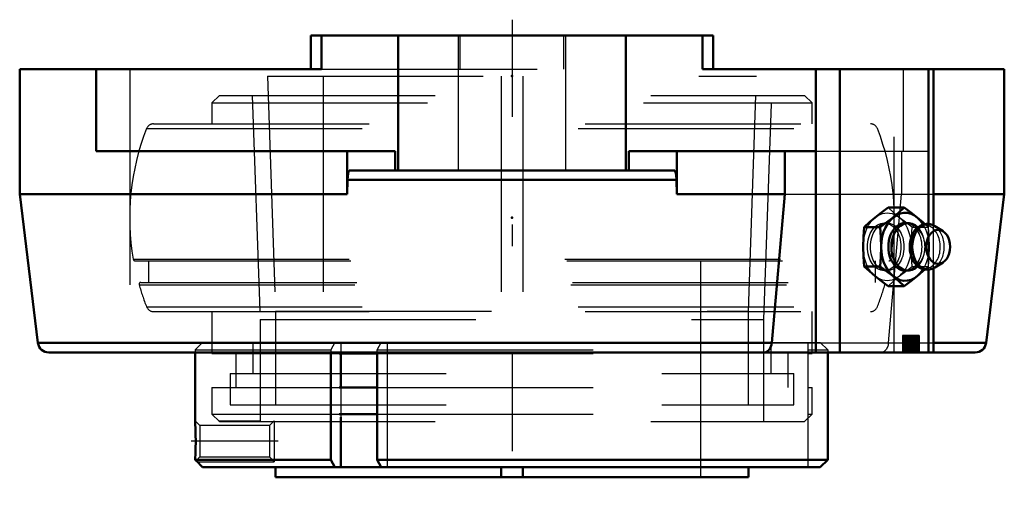
# Model space of a CAD drawing. Units: inches. Extents: x -2.28 to 2.28, y -2.14 to 0.07.
import ezdxf

# ---------------------------------------------------------------- set-up
doc = ezdxf.new("R2010")
doc.units = ezdxf.units.IN
doc.header["$MEASUREMENT"] = 0
doc.linetypes.add('Center', pattern=[1.5, 0.45, -0.5, 0.05, -0.5])
doc.linetypes.add('Dashed', pattern=[2, 1, -1])
for name, color, linetype, lineweight in [('AM_4', 7, 'Continuous', 50), ('AM_5', 3, 'Continuous', 25), ('AM_7', 7, 'Center', 25), ('AM_9', 6, 'Dashed', 25), ('ConnectionPoints', 7, 'Continuous', 50)]:
    doc.layers.add(name, color=color, linetype=linetype, lineweight=lineweight)

# ---------------------------------------------------------------- blocks, each defined once
blk = doc.blocks.new('2_129523I_0_in_129335_4')
at = {"layer": 'AM_4'}
for p, q in [((-0.8002, -1.4742), (-0.6244, -1.4742)), ((-0.8002, -1.6317), (-0.6244, -1.6317)), ((-0.8002, -1.7544), (-0.6244, -1.7544))]:
    blk.add_line(p, q, dxfattribs=at)
at = {"layer": 'AM_9'}
for p, q in [((-1.3563, -0.2773), (-1.3911, -0.3121)), ((-1.3911, -0.3121), (1.3911, -0.3121)), ((-1.3911, -0.3121), (-1.3911, -0.4093)), ((-1.3563, -0.2773), (1.3563, -0.2773)), ((-1.2038, -0.2773), (-1.1675, -1.3167)), ((1.1675, -1.3167), (1.2038, -0.2773)), ((1.3911, -0.3121), (1.3563, -0.2773)), ((1.3911, -0.4093), (1.3911, -0.3121)), ((-1.6612, -0.4093), (1.6612, -0.4093)), ((-1.6936, -0.4313), (1.6936, -0.4313)), ((-1.7551, -1.037), (1.7551, -1.037)), ((-1.7465, -1.0442), (1.7465, -1.0442)), ((-1.6846, -1.0442), (-1.6846, -1.1442)), ((1.6846, -1.1442), (1.6846, -1.0442)), ((-1.728, -1.1553), (1.728, -1.1553)), ((-1.7197, -1.1442), (1.7197, -1.1442)), ((-1.6936, -1.2572), (1.6936, -1.2572)), ((-1.6612, -1.2792), (1.6612, -1.2792)), ((-1.3911, -1.2792), (-1.3911, -1.4742)), ((-1.1675, -1.3167), (-1.1675, -1.7892)), ((-1.1675, -1.3167), (1.1675, -1.3167)), ((1.1675, -1.7892), (1.1675, -1.3167)), ((1.3911, -1.4742), (1.3911, -1.2792)), ((-1.3911, -1.4742), (-0.8002, -1.4742)), ((-1.2793, -1.4742), (-1.2793, -1.6317)), ((-0.6244, -1.4742), (1.3911, -1.4742)), ((1.2793, -1.6317), (1.2793, -1.4742)), ((-1.3911, -1.6317), (-1.3911, -1.7544)), ((-1.3911, -1.6317), (-0.8002, -1.6317)), ((-0.6244, -1.6317), (1.3911, -1.6317)), ((1.3911, -1.7544), (1.3911, -1.6317)), ((-1.3911, -1.7544), (-1.3563, -1.7892)), ((-1.3911, -1.7544), (-0.8002, -1.7544)), ((-0.6244, -1.7544), (1.3911, -1.7544)), ((1.3563, -1.7892), (1.3911, -1.7544)), ((-1.3563, -1.7892), (1.3563, -1.7892))]:
    blk.add_line(p, q, dxfattribs=at)
for centre, radius, start, end in [((-1.6612, -0.4441), 0.0348, 90, 158.5875), ((1.6612, -0.4441), 0.0348, 21.4125, 90), ((-0.6407, -0.8443), 1.131, 158.5875, 189.8142), ((0.6406, -0.8443), 1.131, 350.1858, 21.4125), ((-1.7465, -1.0355), 0.0087, 189.8142, 270), ((1.7465, -1.0355), 0.0087, 270, 350.1858), ((-1.7197, -1.153), 0.0087, 90, 195.9656), ((-0.6407, -0.8443), 1.131, 195.9656, 201.4125), ((0.6406, -0.8443), 1.131, 338.5875, 344.0344), ((1.7197, -1.153), 0.0087, 344.0344, 21.3928), ((-1.6612, -1.2445), 0.0348, 201.4125, 270), ((1.6612, -1.2445), 0.0348, 270, 338.5875)]:
    blk.add_arc(centre, radius, start, end, dxfattribs=at)
blk = doc.blocks.new('3_129930_0_in_129335_4')
at = {"layer": 'AM_4'}
for p, q in [((-1.4688, -1.469), (-1.4688, -1.7853)), ((-0.8391, -1.469), (-0.8391, -1.9659)), ((-0.7928, -1.4742), (-0.7928, -1.6317)), ((-0.6244, -1.9659), (-0.6244, -1.469)), ((1.4635, -1.469), (1.4635, -1.9659)), ((-0.7928, -1.7691), (-0.7928, -2.0005)), ((-1.4682, -1.9659), (-1.4641, -1.9705)), ((-1.4682, -1.9659), (-0.8391, -1.9659)), ((-1.4644, -1.9702), (-1.4341, -2.0005)), ((-1.4341, -2.0005), (1.4287, -2.0005)), ((-1.0957, -2.0005), (-1.0957, -2.0474)), ((-0.8391, -1.9659), (-0.8218, -2.0005)), ((-0.607, -2.0005), (-0.6244, -1.9659)), ((-0.6244, -1.9659), (1.4635, -1.9659)), ((-0.05, -2.0474), (-0.05, -2.0005)), ((0.05, -2.0474), (0.05, -2.0005)), ((1.0957, -2.0474), (1.0957, -2.0005)), ((1.4635, -1.9659), (1.4287, -2.0005)), ((-1.0957, -2.0474), (1.0957, -2.0474))]:
    blk.add_line(p, q, dxfattribs=at)
blk.add_lwpolyline([(-1.4688, -1.7852), (-1.4688, -1.7852), (-1.4687, -1.7867), (-1.4684, -1.7907), (-1.4681, -1.7971), (-1.4676, -1.8056), (-1.4672, -1.8162), (-1.4667, -1.8286), (-1.4663, -1.8426), (-1.466, -1.8577), (-1.4659, -1.8738), (-1.4659, -1.89), (-1.4661, -1.9063), (-1.4664, -1.9215), (-1.4669, -1.9359), (-1.4672, -1.9455), (-1.4676, -1.9541), (-1.4682, -1.9659)], dxfattribs=at)
at = {"layer": 'AM_5'}
for p, q in [((-1.3604, -1.7852), (-1.1675, -1.7852)), ((-1.4594, -1.9752), (-1.1016, -1.9752))]:
    blk.add_line(p, q, dxfattribs=at)
at = {"layer": 'AM_7'}
blk.add_line((-1.0832, -1.8802), (-1.4871, -1.8802), dxfattribs=at)
at = {"layer": 'AM_9'}
for p, q in [((-1.1338, -0.188), (-1.0957, -1.2778)), ((-1.1338, -0.188), (1.1338, -0.188)), ((-0.875, -0.188), (-0.875, -2.0474)), ((-0.05, -0.188), (-0.05, -2.0005)), ((0.05, -0.188), (0.05, -2.0005)), ((0.875, -2.0474), (0.875, -0.188)), ((1.0957, -1.2778), (1.1338, -0.188)), ((-1.0957, -1.2778), (-1.0957, -1.7114)), ((-1.0957, -1.2778), (1.0957, -1.2778)), ((1.0957, -1.7114), (1.0957, -1.2778)), ((-1.4341, -1.4224), (-1.4688, -1.457)), ((-1.4688, -1.457), (-1.4688, -1.469)), ((-1.4688, -1.457), (-0.8391, -1.457)), ((-1.4341, -1.4224), (1.4287, -1.4224)), ((-1.2006, -1.4224), (-1.2006, -1.5669)), ((-0.8218, -1.4224), (-0.8391, -1.457)), ((-0.8391, -1.457), (-0.8391, -1.469)), ((-0.7928, -1.4224), (-0.7928, -1.4742)), ((-0.6244, -1.457), (-0.607, -1.4224)), ((-0.6244, -1.469), (-0.6244, -1.457)), ((-0.6244, -1.457), (1.4635, -1.457)), ((-0.578, -1.4224), (-0.578, -2.0005)), ((1.2006, -1.5669), (1.2006, -1.4224)), ((1.3708, -1.4224), (1.3708, -2.0005)), ((1.4287, -1.4224), (1.4635, -1.457)), ((1.4635, -1.457), (1.4635, -1.469)), ((-1.3056, -1.5669), (1.3056, -1.5669)), ((-1.3056, -1.5669), (-1.3056, -1.7114)), ((1.3056, -1.7114), (1.3056, -1.5669)), ((-0.7928, -1.6317), (-0.7928, -1.7691)), ((-1.3056, -1.7114), (1.3056, -1.7114)), ((-1.4462, -1.8077), (-1.4687, -1.7852)), ((-1.1241, -1.8077), (-1.4462, -1.8077)), ((-1.4462, -1.8077), (-1.4462, -1.9526)), ((-1.1016, -1.7852), (-1.1241, -1.8077)), ((-1.1241, -1.8077), (-1.1241, -1.9526)), ((-1.1016, -1.7852), (-1.1016, -1.9752)), ((-1.4641, -1.9705), (-1.4462, -1.9526)), ((-1.4462, -1.9526), (-1.1241, -1.9526)), ((-1.1241, -1.9526), (-1.1016, -1.9752))]:
    blk.add_line(p, q, dxfattribs=at)
blk = doc.blocks.new('4_129497I_0_in_129335_4')
at = {"layer": 'AM_4'}
for p, q in [((0.9328, 0), (-0.9328, 0)), ((-0.9328, 0), (-0.9328, -0.1562)), ((-0.8826, -0.1562), (-0.8826, 0)), ((-0.5279, 0), (-0.5279, -0.625)), ((0.5279, 0), (0.5279, -0.625)), ((0.8826, 0), (0.8826, -0.1562)), ((0.9328, -0.1562), (0.9328, 0)), ((-2.2815, -0.1562), (-2.2815, -0.7345)), ((-2.2815, -0.1562), (-0.8826, -0.1562)), ((-1.927, -0.1562), (-1.927, -0.5357)), ((0.8826, -0.1562), (2.2815, -0.1562)), ((1.4075, -0.5357), (1.4075, -0.1562)), ((1.408, -1.469), (1.408, -0.1562)), ((1.5193, -1.469), (1.5193, -0.1562)), ((1.9302, -0.8735), (1.9302, -0.1562)), ((1.9533, -0.8803), (1.9533, -0.1562)), ((2.2815, -0.7345), (2.2815, -0.1562)), ((-1.927, -0.5357), (-0.5422, -0.5357)), ((-0.7637, -0.5357), (-0.7637, -0.7345)), ((-0.5422, -0.5357), (-0.5422, -0.625)), ((0.5422, -0.625), (0.5422, -0.5357)), ((0.5422, -0.5357), (1.4075, -0.5357)), ((0.7637, -0.5357), (0.7637, -0.7345)), ((1.2651, -0.7345), (1.2651, -0.5357)), ((-0.7522, -0.625), (0.7522, -0.625)), ((-0.7637, -0.7345), (-0.7621, -0.6689)), ((0.7621, -0.6689), (-0.7621, -0.6689)), ((0.7621, -0.6689), (0.7637, -0.7345)), ((-2.2815, -0.7345), (-2.1967, -1.4251)), ((-2.2815, -0.7345), (-0.7637, -0.7345)), ((0.7637, -0.7345), (1.2651, -0.7345)), ((1.2651, -0.7345), (1.2039, -1.4251)), ((1.9533, -0.7345), (2.2815, -0.7345)), ((2.1967, -1.4251), (2.2815, -0.7345)), ((1.7433, -0.7975), (1.8176, -0.7975)), ((1.632, -0.8884), (1.7062, -0.8884)), ((1.8361, -0.8691), (1.8222, -0.8691)), ((1.9976, -0.9072), (1.9588, -0.8832)), ((1.632, -1.0703), (1.7062, -1.0703)), ((1.8222, -1.0896), (1.8361, -1.0896)), ((1.9302, -1.469), (1.9302, -1.0851)), ((1.9533, -1.469), (1.9533, -1.0785)), ((1.9588, -1.0755), (1.9976, -1.0515)), ((1.7433, -1.1612), (1.8176, -1.1612)), ((1.2039, -1.4251), (-2.1967, -1.4251)), ((2.1967, -1.4251), (1.9533, -1.4251)), ((2.1471, -1.469), (-2.1471, -1.469))]:
    blk.add_line(p, q, dxfattribs=at)
for points in [[(-0.7621, -0.6689), (-0.7612, -0.654), (-0.7596, -0.6415), (-0.7572, -0.6318), (-0.7541, -0.6259), (-0.7522, -0.625)], [(0.7522, -0.625), (0.754, -0.6258), (0.7558, -0.6283), (0.7575, -0.6328), (0.759, -0.6386), (0.7603, -0.6462), (0.7612, -0.6538), (0.7618, -0.6626), (0.7621, -0.6689)], [(1.7433, -0.7975), (1.7122, -0.8201), (1.683, -0.843)], [(1.7665, -0.843), (1.7932, -0.8202), (1.8176, -0.7975)], [(1.8176, -0.7975), (1.8487, -0.8201), (1.8779, -0.843)], [(1.683, -0.843), (1.6564, -0.8657), (1.632, -0.8884)], [(1.7062, -0.8884), (1.7373, -0.8658), (1.7665, -0.843)], [(1.8779, -0.843), (1.9045, -0.8657), (1.9138, -0.8741)], [(1.632, -0.8884), (1.6286, -0.9337), (1.6273, -0.9793)], [(1.7109, -0.9793), (1.7096, -0.9339), (1.7062, -0.8884)], [(1.9501, -0.8786), (1.9479, -0.8777), (1.9383, -0.8747), (1.9286, -0.8732), (1.9189, -0.8733), (1.9093, -0.8748), (1.9001, -0.8777), (1.8912, -0.882), (1.8828, -0.8876), (1.8749, -0.8945), (1.8676, -0.9026), (1.8612, -0.9119), (1.8556, -0.9221), (1.851, -0.9331), (1.8508, -0.9336)], [(1.9607, -0.8844), (1.9571, -0.8822), (1.9508, -0.879)], [(1.6273, -0.9793), (1.6286, -1.0248), (1.632, -1.0703)], [(1.7062, -1.0703), (1.7096, -1.025), (1.7109, -0.9793)], [(1.8487, -1.0189), (1.8488, -1.019), (1.8529, -1.0305), (1.858, -1.0413), (1.8641, -1.0513), (1.8712, -1.0603), (1.8791, -1.0681), (1.8877, -1.0746), (1.8969, -1.0796), (1.9064, -1.0831), (1.9161, -1.0851), (1.9258, -1.0856), (1.9354, -1.0846), (1.9448, -1.0821), (1.9522, -1.0791)], [(1.632, -1.0703), (1.6563, -1.0929), (1.683, -1.1157)], [(1.7665, -1.1157), (1.7375, -1.093), (1.7062, -1.0703)], [(1.9138, -1.0846), (1.9046, -1.0929), (1.8779, -1.1157)], [(1.9522, -1.0791), (1.9538, -1.0783), (1.9592, -1.0752)], [(1.683, -1.1157), (1.7121, -1.1384), (1.7433, -1.1612)], [(1.8176, -1.1612), (1.7933, -1.1385), (1.7665, -1.1157)], [(1.8779, -1.1157), (1.8488, -1.1384), (1.8176, -1.1612)], [(1.168, -1.469), (1.1762, -1.4677), (1.1876, -1.461), (1.1967, -1.4493), (1.2024, -1.4343), (1.2039, -1.4251)]]:
    blk.add_lwpolyline(points, dxfattribs=at)
for centre, start, end in [((-2.1471, -1.419), 187, 270), ((2.1471, -1.419), 270, 353)]:
    blk.add_arc(centre, 0.05, start, end, dxfattribs=at)
for centre, major_axis, start_param, end_param in [((1.8222, -0.9793), (0, 0.1575), 5.432771, 10.274415), ((1.8361, -0.9793), (0, 0.1102), 5.672321, 10.036954), ((1.9291, -0.9793), (0, 0.1049), 5.871669, 9.836295), ((1.8222, -0.9793), (0, 0.1102), 0, 3.141593), ((1.914, -0.9793), (0, 0.1003), 1.103095, 1.972197)]:
    blk.add_ellipse(centre, major_axis=major_axis, ratio=0.707107, start_param=start_param, end_param=end_param, dxfattribs=at)
blk.add_ellipse((1.9753, -0.9793), major_axis=(0, 0.0787), ratio=0.707107, dxfattribs=at)
at = {"layer": 'AM_7'}
blk.add_line((0, 0.0734), (0, -2.1403), dxfattribs=at)
at = {"layer": 'AM_9'}
for p, q in [((-0.25, 0), (-0.25, -0.625)), ((-0.2405, -0.1562), (-0.2405, 0)), ((0.2405, -0.1562), (0.2405, 0)), ((0.25, -0.625), (0.25, 0)), ((-1.7716, -0.1562), (-1.7716, -1.469)), ((-0.8826, -0.1562), (0.8826, -0.1562)), ((1.7716, -1.469), (1.7716, -0.1562)), ((1.8127, -0.1562), (1.8127, -0.5357)), ((1.927, -0.1562), (1.927, -0.5357)), ((1.4075, -0.5357), (1.927, -0.5357)), ((1.8056, -0.5357), (1.8056, -0.7345)), ((1.2651, -0.7345), (1.9533, -0.7345)), ((1.7451, -1.4251), (1.8056, -0.7345)), ((1.7387, -0.8691), (1.7248, -0.8691)), ((1.8547, -0.8884), (1.9289, -0.8884)), ((1.9138, -0.8741), (1.9289, -0.8884)), ((1.9302, -1.0851), (1.9302, -0.8735)), ((1.9533, -1.0785), (1.9533, -0.8803)), ((1.8492, -0.9389), (1.8508, -0.9341)), ((1.7248, -1.0896), (1.7387, -1.0896)), ((1.8547, -1.0703), (1.9289, -1.0703)), ((1.9289, -1.0703), (1.9138, -1.0846)), ((1.8868, -1.3903), (1.8092, -1.3903)), ((1.8092, -1.3903), (1.8092, -1.469)), ((1.8107, -1.3903), (1.8107, -1.469)), ((1.8136, -1.3903), (1.8136, -1.469)), ((1.818, -1.3903), (1.818, -1.469)), ((1.8183, -1.3903), (1.8183, -1.469)), ((1.8194, -1.3903), (1.8194, -1.469)), ((1.8198, -1.3903), (1.8198, -1.469)), ((1.8223, -1.3903), (1.8223, -1.469)), ((1.8227, -1.3903), (1.8227, -1.469)), ((1.8252, -1.3903), (1.8252, -1.469)), ((1.8267, -1.3903), (1.8267, -1.469)), ((1.8271, -1.3903), (1.8271, -1.469)), ((1.8285, -1.3903), (1.8285, -1.469)), ((1.8315, -1.3903), (1.8315, -1.469)), ((1.8325, -1.3903), (1.8325, -1.469)), ((1.8344, -1.3903), (1.8344, -1.469)), ((1.8358, -1.3903), (1.8358, -1.469)), ((1.8384, -1.3903), (1.8384, -1.469)), ((1.8413, -1.3903), (1.8413, -1.469)), ((1.8417, -1.3903), (1.8417, -1.469)), ((1.8471, -1.3903), (1.8471, -1.469)), ((1.85, -1.3903), (1.85, -1.469)), ((1.8544, -1.3903), (1.8544, -1.469)), ((1.8602, -1.3903), (1.8602, -1.469)), ((1.8617, -1.3903), (1.8617, -1.469)), ((1.8635, -1.3903), (1.8635, -1.469)), ((1.8646, -1.3903), (1.8646, -1.469)), ((1.8675, -1.3903), (1.8675, -1.469)), ((1.8689, -1.3903), (1.8689, -1.469)), ((1.8693, -1.3903), (1.8693, -1.469)), ((1.8708, -1.3903), (1.8708, -1.469)), ((1.8733, -1.3903), (1.8733, -1.469)), ((1.8737, -1.3903), (1.8737, -1.469)), ((1.8762, -1.3903), (1.8762, -1.469)), ((1.8766, -1.3903), (1.8766, -1.469)), ((1.8777, -1.3903), (1.8777, -1.469)), ((1.8781, -1.3903), (1.8781, -1.469)), ((1.8824, -1.3903), (1.8824, -1.469)), ((1.8854, -1.3903), (1.8854, -1.469)), ((1.8868, -1.3903), (1.8868, -1.469)), ((1.2039, -1.4251), (1.9533, -1.4251))]:
    blk.add_line(p, q, dxfattribs=at)
for points in [[(1.7944, -0.843), (1.7677, -0.8202), (1.7433, -0.7975)], [(1.8547, -0.8884), (1.8236, -0.8658), (1.7944, -0.843)], [(1.85, -0.9793), (1.8513, -0.9339), (1.8547, -0.8884)], [(1.8561, -0.9225), (1.8587, -0.918), (1.8625, -0.9124), (1.8663, -0.908), (1.8697, -0.9048), (1.8726, -0.9026), (1.8749, -0.9014), (1.8766, -0.9008), (1.8776, -0.9006), (1.8787, -0.9007), (1.8801, -0.9011), (1.8822, -0.9021), (1.8849, -0.9038), (1.8884, -0.9069), (1.8922, -0.9111), (1.8961, -0.9164), (1.8999, -0.9229), (1.9034, -0.9304), (1.9066, -0.9389), (1.9092, -0.9483), (1.9111, -0.9582), (1.9123, -0.9687), (1.9127, -0.9793)], [(1.9289, -0.8884), (1.9323, -0.9337), (1.9336, -0.9793)], [(1.8431, -0.977), (1.8432, -0.9717), (1.8442, -0.9614)], [(1.8432, -0.9856), (1.8431, -0.9825), (1.8431, -0.977)], [(1.8471, -1.0127), (1.8451, -1.0034), (1.8437, -0.9931), (1.8432, -0.9856)], [(1.8547, -1.0703), (1.8513, -1.025), (1.85, -0.9793)], [(1.9127, -0.9793), (1.9126, -0.9845), (1.9118, -0.9951), (1.9103, -1.0054), (1.908, -1.0152), (1.9051, -1.0242), (1.9017, -1.0322), (1.898, -1.0393), (1.8941, -1.0451), (1.8903, -1.0498), (1.8868, -1.0532), (1.8837, -1.0556), (1.8813, -1.0571), (1.8795, -1.0578), (1.8783, -1.058), (1.8774, -1.058), (1.876, -1.0577), (1.8741, -1.0569), (1.8715, -1.0553), (1.8684, -1.0528), (1.8647, -1.049), (1.8608, -1.044), (1.857, -1.0378), (1.8535, -1.0309)], [(1.9336, -0.9793), (1.9323, -1.0248), (1.9289, -1.0703)], [(1.8535, -1.0309), (1.8533, -1.0306), (1.8501, -1.0224), (1.8473, -1.0133), (1.8471, -1.0127)], [(1.7944, -1.1157), (1.8234, -1.093), (1.8547, -1.0703)], [(1.7433, -1.1612), (1.7676, -1.1385), (1.7944, -1.1157)], [(1.7451, -1.4251), (1.7417, -1.4411), (1.7347, -1.4546), (1.725, -1.4642), (1.7135, -1.4687), (1.7097, -1.469)]]:
    blk.add_lwpolyline(points, dxfattribs=at)
for centre, major_axis in [((1.7387, -0.9793), (0, 0.1575)), ((1.7248, -0.9793), (0, -0.1102)), ((1.7387, -0.9793), (0, 0.1102))]:
    blk.add_ellipse(centre, major_axis=major_axis, ratio=0.707107, dxfattribs=at)
for centre, major_axis, start_param, end_param in [((1.8222, -0.9793), (0, 0.1102), 3.141593, 6.283185), ((1.914, -0.9793), (0, 0.1003), 1.972197, 7.386281), ((1.8361, -0.9793), (0, 0.1102), 3.753769, 5.672321), ((1.8222, -0.9793), (0, 0.1575), 3.99123, 5.432771), ((1.9291, -0.9793), (0, 0.1049), 3.553109, 5.871669)]:
    blk.add_ellipse(centre, major_axis=major_axis, ratio=0.707107, start_param=start_param, end_param=end_param, dxfattribs=at)
blk = doc.blocks.new('1_129335_4')
for name in ['4_129497I_0_in_129335_4', '3_129930_0_in_129335_4', '2_129523I_0_in_129335_4']:
    blk.add_blockref(name, (0, 0))

msp = doc.modelspace()

# ---------------------------------------------------------------- linework, layer by layer
at = {"layer": 'ConnectionPoints'}
for p in [(0, -0.188), (0, -0.188), (0, -0.84425)]:
    msp.add_point(p, dxfattribs=at)

# ---------------------------------------------------------------- block references
msp.add_blockref('1_129335_4', (0, 0))

doc.saveas('drawing.dxf')
